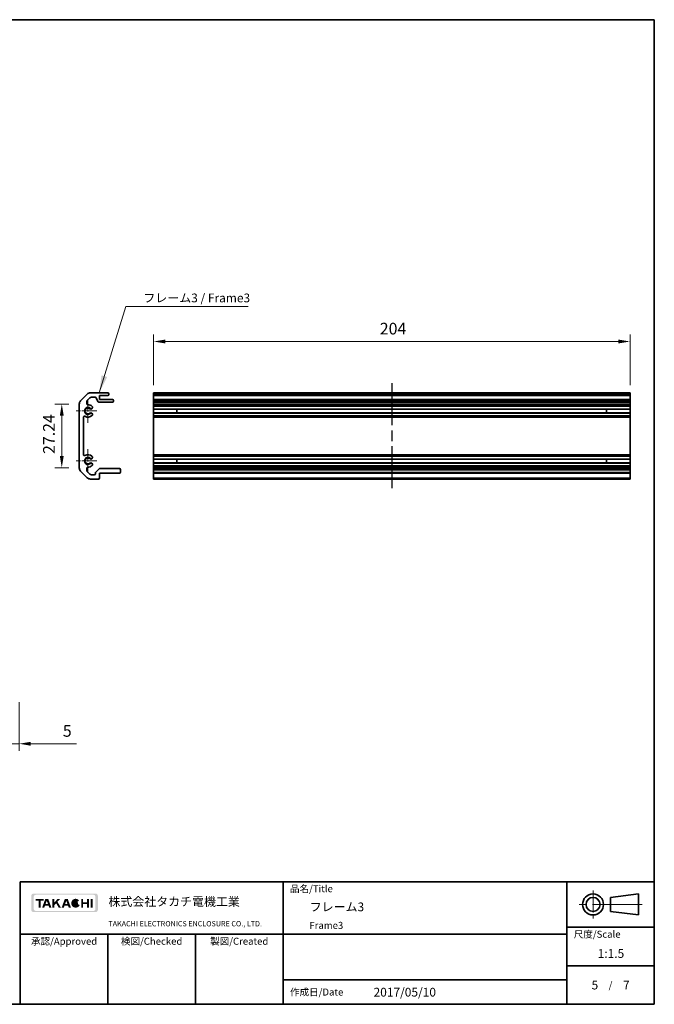
# Model space of a CAD drawing. Units: millimetres. Extents: x 43 to 6360, y 12 to 867.
# Drawn here: x 4308 to 4580, y 24 to 446 of the extents above; entities that cross this region are included whole.
import ezdxf
from ezdxf.enums import TextEntityAlignment as Align

# ---------------------------------------------------------------- set-up
doc = ezdxf.new("R2010")
doc.units = ezdxf.units.MM
doc.header["$LTSCALE"] = 3
for name, pattern in [('AM_ISO08W050', [18, 12, -1.5, 3, -1.5]), ('AM_ISO08W050x2', [9, 6, -0.75, 1.5, -0.75]), ('CHAIN', [0.3543, 0.2362, -0.0295, 0.0591, -0.0295])]:
    doc.linetypes.add(name, pattern=pattern)
doc.layers.get('Defpoints').update_dxf_attribs({"lineweight": 25})
for name, color, linetype, lineweight in [('AM_7', 4, 'AM_ISO08W050', 25), ('Border (ISO)', 7, 'Continuous', 35), ('Dimension (ISO)', 7, 'Continuous', 18), ('Dimension (ISO) @ 1', 7, 'Continuous', 18), ('Symbol (ISO)', 7, 'Continuous', 18), ('Title (ISO)', 7, 'Continuous', 35), ('Visible (ISO)', 7, 'Continuous', 35), ('Visible Narrow (ISO)', 7, 'Continuous', 25)]:
    doc.layers.add(name, color=color, linetype=linetype, lineweight=lineweight)
doc.layers.add('Center Mark (ISO)', color=7, linetype='Continuous', lineweight=18, true_color=0x80ffff)
doc.layers.add('Hatch (ISO)', color=1, linetype='Continuous', lineweight=18, true_color=0xff0000)
doc.styles.add('Note Text (TK)', font='txt')
doc.styles.add('文字スタイル67', font='arial.ttf')
doc.dimstyles.new('Default - Method 1b (TK)', dxfattribs={"dimscale": 3, "dimtxt": 2.5, "dimasz": 2.5, "dimexe": 1, "dimexo": 1.5, "dimgap": 1, "dimtad": 1, "dimtoh": 1, "dimrnd": 1e-08, "dimdsep": 46, "dimtxsty": 'Note Text (TK)', "dimcen": 0.09, "dimdle": 5, "dimclrd": 100, "dimclre": 100, "dimclrt": 7, "dimadec": 1, "dimazin": 1, "dimtfac": 1, "dimtmove": 0, "dimatfit": 3, "dimfxl": 0, "dimtolj": 1, "dimlwd": -1, "dimlwe": -1, "dimarcsym": 0})
doc.dimstyles.new('Default - Method 1b (TK)$7', dxfattribs={"dimscale": 3, "dimtxt": 2.5, "dimasz": 2.5, "dimexe": 1, "dimexo": 1.5, "dimgap": 1, "dimtad": 1, "dimtoh": 1, "dimrnd": 1e-08, "dimdsep": 46, "dimtxsty": 'Note Text (TK)', "dimcen": 0.09, "dimdle": 5, "dimclrd": 256, "dimclre": 100, "dimclrt": 7, "dimadec": 1, "dimazin": 1, "dimtfac": 1, "dimtmove": 0, "dimatfit": 3, "dimfxl": 0, "dimtolj": 1, "dimlwd": -1, "dimlwe": -1, "dimarcsym": 0})

# ---------------------------------------------------------------- blocks, each defined once
blk = doc.blocks.new('図面枠 tk図枠')
at = {"layer": 'Border (ISO)'}
for p, q in [((14.5, 289), (405.5, 289)), ((405.5, 289), (405.5, 8)), ((14.5, 8), (405.5, 8))]:
    blk.add_line(p, q, dxfattribs=at)
blk = doc.blocks.new('表題欄 tk表題欄')
at = {"layer": 'Hatch (ISO)'}
h = blk.add_hatch(color=256, dxfattribs=at)
edge = h.paths.add_edge_path(flags=0)
edge.add_arc((95.58, 236.3), 0.596, 270, 360)
edge.add_line((96.17, 236.3), (96.17, 239.71))
edge.add_arc((95.58, 239.71), 0.596, 0, 90)
edge.add_line((95.58, 240.31), (79.14, 240.31))
edge.add_arc((79.14, 239.71), 0.596, 90, 180)
edge.add_line((78.54, 239.71), (78.54, 236.3))
edge.add_arc((79.14, 236.3), 0.596, 180, 270)
edge.add_line((79.14, 235.7), (95.58, 235.7))
edge = h.paths.add_edge_path()
edge.add_line((77.84, 239.96), (77.84, 236.05))
edge.add_arc((78.54, 236.05), 0.702, 180, 270)
edge.add_line((78.54, 235.35), (96.17, 235.35))
edge.add_arc((96.17, 236.05), 0.702, 270, 360)
edge.add_line((96.87, 236.05), (96.87, 239.96))
edge.add_arc((96.17, 239.96), 0.702, 0, 90)
edge.add_line((96.17, 240.66), (78.54, 240.66))
edge.add_arc((78.54, 239.96), 0.702, 90, 180)
for points in [[(79.07, 239.15), (79.07, 238.66), (79.92, 238.66), (79.92, 236.66), (80.51, 236.66), (80.51, 238.66), (81.36, 238.66), (81.36, 239.15)], [(85.68, 236.66), (84.94, 237.89), (84.42, 237.32), (84.42, 236.66), (83.9, 236.66), (83.9, 239.15), (84.42, 239.15), (84.42, 238.1), (85.39, 239.15), (86.11, 239.15), (85.32, 238.3), (86.3, 236.66)], [(92.09, 239.15), (92.09, 236.66), (92.61, 236.66), (92.61, 237.66), (93.77, 237.66), (93.77, 236.66), (94.29, 236.66), (94.29, 239.15), (93.77, 239.15), (93.77, 238.15), (92.61, 238.15), (92.61, 239.15)], [(94.84, 239.15), (94.84, 236.66), (95.36, 236.66), (95.36, 239.15)]]:
    blk.add_hatch(color=256, dxfattribs=at).paths.add_polyline_path(points)
h = blk.add_hatch(color=256, dxfattribs=at)
h.paths.add_polyline_path([(82.59, 237.71), (81.95, 237.71), (82.27, 238.58)], flags=0)
h.paths.add_polyline_path([(82.78, 237.2), (81.76, 237.2), (81.57, 236.66), (80.95, 236.66), (81.86, 239.15), (82.68, 239.15), (83.59, 236.66), (82.98, 236.66)])
h = blk.add_hatch(color=256, dxfattribs=at)
h.paths.add_polyline_path([(87.53, 237.71), (88.16, 237.71), (87.85, 238.58)], flags=0)
h.paths.add_polyline_path([(87.14, 236.66), (87.34, 237.2), (88.35, 237.2), (88.55, 236.66), (89.17, 236.66), (88.25, 239.15), (87.44, 239.15), (86.52, 236.66)])
h = blk.add_hatch(color=256, dxfattribs=at)
edge = h.paths.add_edge_path()
edge.add_arc((90.52, 237.9), 1.27, 38.5505, 336.582)
edge.add_line((91.69, 237.4), (91.17, 237.62))
edge.add_ellipse((90.52, 237.9), major_axis=(0, -0.8), ratio=0.867347, start_angle=124.651, end_angle=429.4109, ccw=False)
edge.add_line((91.09, 238.36), (91.52, 238.7))
at = {"layer": 'Title (ISO)'}
for p, q in [((74.71, 244.05), (255.71, 244.05)), ((74.71, 209.05), (74.71, 244.05)), ((149.71, 244.05), (149.71, 209.05)), ((230.71, 244.05), (230.71, 209.05)), ((255.71, 244.05), (255.71, 209.05)), ((243.21, 239.55), (251.21, 240.55)), ((243.21, 239.55), (243.21, 235.55)), ((251.21, 234.55), (251.21, 240.55)), ((243.21, 235.55), (251.21, 234.55)), ((230.71, 231.05), (255.71, 231.05)), ((74.71, 229.05), (230.71, 229.05)), ((99.71, 229.05), (99.71, 209.05)), ((124.71, 229.05), (124.71, 209.05)), ((230.71, 220.05), (255.71, 220.05)), ((149.71, 216.05), (230.71, 216.05)), ((255.71, 209.05), (74.71, 209.05))]:
    blk.add_line(p, q, dxfattribs=at)
at = {"layer": 'Title (ISO)', "color": 4, "linetype": 'CHAIN', "lineweight": 18, "ltscale": 8.88956, "true_color": 0x00ffff}
blk.add_line((238.21, 241.55), (238.21, 233.55), dxfattribs=at)
at = {"layer": 'Title (ISO)', "color": 4, "linetype": 'CHAIN', "lineweight": 18, "ltscale": 20.001633, "true_color": 0x00ffff}
blk.add_line((252.21, 237.55), (234.21, 237.55), dxfattribs=at)
at = {"layer": 'Title (ISO)'}
for radius in [3, 2]:
    blk.add_circle((238.21, 237.55), radius, dxfattribs=at)
at = {"layer": 'Title (ISO)', "color": 1, "true_color": 0xff0000, "char_height": 2, "line_spacing_factor": 1.5, "style": 'Note Text (TK)'}
for s, insert, attachment_point in [('\\fＭＳ Ｐゴシック|b0|i0;\\H2.0000;品名/Title', (151.71, 242.05), 4), ('\\fＭＳ Ｐゴシック|b0|i0;\\H2.0000;承認/Approved', (87.21, 227.05), 5), ('\\fＭＳ Ｐゴシック|b0|i0;\\H2.0000;検図/Checked', (112.21, 227.05), 5), ('\\fＭＳ Ｐゴシック|b0|i0;\\H2.0000;製図/Created', (137.21, 227.05), 5), ('\\fＭＳ Ｐゴシック|b0|i0;\\H2.0000;尺度/Scale', (232.71, 229.05), 4), ('\\fＭＳ Ｐゴシック|b0|i0;\\H2.0000;作成日/Date', (151.71, 212.55), 4)]:
    blk.add_mtext(s, dxfattribs=dict(at, insert=insert, attachment_point=attachment_point))
at = {"layer": 'Title (ISO)', "color": 7, "line_spacing_factor": 1.5, "style": 'Note Text (TK)'}
for s, insert, char_height, attachment_point in [('株式会社タカチ電機工業', (99.87, 238.05), 2.5, 4), ('\\fArial|b0|i0;\\H1.4986;TAKACHI ELECTRONICS ENCLOSURE CO., LTD.', (99.87, 232.05), 1.4986, 4), ('\\fＭＳ Ｐゴシック|b0|i0;\\H2.0000;/', (243.21, 214.55), 2, 5)]:
    blk.add_mtext(s, dxfattribs=dict(at, insert=insert, char_height=char_height, attachment_point=attachment_point))
at = {"layer": 'Title (ISO)', "color": 7}
for tag, p, height, style in [('<品名>_001', (157.28, 235.53), 2.5, 'Note Text (TK)'), ('<Title>_001', (157.71, 230.55), 2, '文字スタイル67'), ('<尺度>_001', (240.82, 222.3), 2.5, 'Note Text (TK)'), ('作成日_001', (175.56, 211.26), 2.5, 'Note Text (TK)'), ('<ページ_No.>_001', (238.1, 213.3), 2.5, 'Note Text (TK)'), ('<総ページ数>_001', (246.79, 213.3), 2.5, 'Note Text (TK)')]:
    blk.add_attdef(tag, p, '', height=height, dxfattribs=dict(at, style=style))
at = {"layer": 'Title (ISO)', "color": 7, "style": 'Note Text (TK)'}
blk.add_attdef('<承認>', text='', height=2.5, dxfattribs=at).set_placement((87.21, 217.05), align=Align.MIDDLE_CENTER)
blk = doc.blocks.new('_DotSmall')
at = {"color": 0, "linetype": 'ByBlock', "const_width": 0.5}
blk.add_lwpolyline([(-0.0625, 0, 1), (0.0625, 0, 1)], format="xyb", close=True, dxfattribs=at)
blk = doc.blocks.new('*D29')
at = {"layer": 'Defpoints', "color": 0, "transparency": 16777216}
for p in [(4302.99, 161.82), (4307.99, 157.82), (4307.99, 135.54)]:
    blk.add_point(p, dxfattribs=at)
at = {"layer": 'Dimension (ISO)', "color": 100, "transparency": 16777216}
for p, q in [((4302.99, 157.32), (4302.99, 132.54)), ((4307.99, 153.32), (4307.99, 132.54)), ((4302.99, 135.54), (4297.99, 135.54)), ((4302.99, 135.54), (4307.99, 135.54)), ((4312.99, 135.54), (4332.61, 135.54))]:
    blk.add_line(p, q, dxfattribs=at)
blk.add_solid([(4312.99, 136.37), (4312.99, 134.7), (4307.99, 135.54)], dxfattribs=at)
at = {"layer": 'Dimension (ISO)', "color": 100, "transparency": 16777216, "xscale": 5, "yscale": 5, "zscale": 5}
blk.add_blockref('_DotSmall', (4302.99, 135.54), dxfattribs=at)
at = {"layer": 'Dimension (ISO)', "color": 7, "transparency": 16777216, "insert": (4326.71, 141.04), "char_height": 5, "attachment_point": 4, "style": 'Note Text (TK)'}
blk.add_mtext('\\A1;5', dxfattribs=at)
blk = doc.blocks.new('*D89')
at = {"layer": 'Defpoints', "color": 0, "transparency": 16777216}
for p in [(4569.6, 307.74), (4365.6, 284.56), (4569.6, 284.56)]:
    blk.add_point(p, dxfattribs=at)
at = {"layer": 'Dimension (ISO)', "color": 100, "transparency": 16777216}
for p, q in [((4365.6, 289.06), (4365.6, 310.74)), ((4370.6, 307.74), (4564.6, 307.74)), ((4569.6, 289.06), (4569.6, 310.74))]:
    blk.add_line(p, q, dxfattribs=at)
for points in [[(4370.6, 308.57), (4370.6, 306.9), (4365.6, 307.74)], [(4564.6, 308.57), (4564.6, 306.9), (4569.6, 307.74)]]:
    blk.add_solid(points, dxfattribs=at)
at = {"layer": 'Dimension (ISO)', "color": 7, "transparency": 16777216, "insert": (4462.44, 313.24), "char_height": 5, "attachment_point": 4, "style": 'Note Text (TK)'}
blk.add_mtext('\\A1;204', dxfattribs=at)
blk = doc.blocks.new('*D26')
at = {"layer": 'Defpoints', "color": 0, "transparency": 16777216}
for p in [(4333.77, 280.93), (4326.27, 253.69), (4333.77, 253.69)]:
    blk.add_point(p, dxfattribs=at)
at = {"layer": 'Dimension (ISO)', "color": 100, "transparency": 16777216}
for p, q in [((4329.27, 280.93), (4323.27, 280.93)), ((4326.27, 275.93), (4326.27, 258.69)), ((4329.27, 253.69), (4323.27, 253.69))]:
    blk.add_line(p, q, dxfattribs=at)
for points in [[(4325.43, 275.93), (4327.1, 275.93), (4326.27, 280.93)], [(4325.43, 258.69), (4327.1, 258.69), (4326.27, 253.69)]]:
    blk.add_solid(points, dxfattribs=at)
at = {"layer": 'Dimension (ISO)', "color": 7, "transparency": 16777216, "insert": (4320.77, 259.6), "char_height": 5, "attachment_point": 4, "rotation": 90, "style": 'Note Text (TK)'}
blk.add_mtext('\\A1;27.24', dxfattribs=at)

msp = doc.modelspace()

# ---------------------------------------------------------------- linework, layer by layer
at = {"layer": 'AM_7', "linetype": 'AM_ISO08W050x2'}
msp.add_line((4467.596, 289.8911), (4467.596, 243.5566), dxfattribs=at)
at = {"layer": 'Center Mark (ISO)', "linetype": 'CHAIN', "ltscale": 7.44499}
for p, q in [((4337.4677, 283.0368), (4337.4677, 272.9868)), ((4337.4677, 261.6368), (4337.4677, 251.5868))]:
    msp.add_line(p, q, dxfattribs=at)
at = {"layer": 'Center Mark (ISO)', "linetype": 'CHAIN', "ltscale": 6.500463}
for p, q in [((4341.2177, 278.0118), (4332.4427, 278.0118)), ((4341.2177, 256.6118), (4332.4427, 256.6118))]:
    msp.add_line(p, q, dxfattribs=at)
at = {"layer": 'Visible (ISO)'}
for p, q in [((4334.3534, 282.3476), (4337.1819, 285.176)), ((4337.9275, 283.376), (4337.0848, 282.5333)), ((4338.5961, 285.7618), (4345.9677, 285.7618)), ((4340.3791, 283.9618), (4339.3417, 283.9618)), ((4341.8233, 281.9616), (4340.812, 283.7119)), ((4342.4677, 284.5618), (4342.4677, 282.9118)), ((4345.9677, 284.5618), (4342.4677, 284.5618)), ((4342.4677, 282.9118), (4347.9677, 282.9118)), ((4346.4677, 285.2618), (4346.4677, 285.0618)), ((4348.4677, 282.4118), (4348.4677, 282.2118)), ((4365.596, 285.2618), (4365.596, 285.7618)), ((4365.596, 285.7618), (4569.596, 285.7618)), ((4365.596, 285.2618), (4365.596, 285.0618)), ((4365.596, 284.5618), (4365.596, 285.0618)), ((4365.596, 284.5618), (4365.596, 282.9118)), ((4365.596, 284.5618), (4569.596, 284.5618)), ((4365.596, 282.4118), (4365.596, 282.9118)), ((4365.596, 282.9118), (4569.596, 282.9118)), ((4365.596, 282.4118), (4365.596, 282.2118)), ((4569.596, 285.2618), (4569.596, 285.7618)), ((4569.596, 285.2618), (4569.596, 285.0618)), ((4569.596, 284.5618), (4569.596, 285.0618)), ((4569.596, 284.5618), (4569.596, 282.9118)), ((4569.596, 282.4118), (4569.596, 282.9118)), ((4569.596, 282.4118), (4569.596, 282.2118)), ((4333.7677, 253.6902), (4333.7677, 280.9333)), ((4336.9677, 282.2505), (4336.9677, 281.0601)), ((4339.1057, 278.9575), (4339.0368, 278.9177)), ((4347.9677, 281.7118), (4342.2562, 281.7118)), ((4365.596, 281.7118), (4365.596, 282.2118)), ((4365.596, 281.7118), (4365.596, 281.0601)), ((4365.596, 281.7118), (4569.596, 281.7118)), ((4365.596, 281.0601), (4365.596, 280.6618)), ((4365.596, 280.0107), (4365.596, 280.6618)), ((4365.596, 280.6618), (4569.596, 280.6618)), ((4365.596, 278.9575), (4365.596, 280.0107)), ((4365.596, 278.9575), (4365.596, 278.9177)), ((4365.596, 278.8307), (4365.596, 278.9177)), ((4365.596, 278.8307), (4365.596, 277.1929)), ((4365.596, 278.8307), (4569.596, 278.8307)), ((4375.596, 277.192), (4375.596, 278.8316)), ((4559.596, 278.8339), (4559.596, 277.1897)), ((4569.596, 281.7118), (4569.596, 282.2118)), ((4569.596, 281.7118), (4569.596, 281.0601)), ((4569.596, 281.0601), (4569.596, 280.6618)), ((4569.596, 280.0107), (4569.596, 280.6618)), ((4569.596, 278.9575), (4569.596, 280.0107)), ((4569.596, 278.9575), (4569.596, 278.9177)), ((4569.596, 278.8307), (4569.596, 278.9177)), ((4569.596, 278.8307), (4569.596, 277.1929)), ((4335.5677, 275.3561), (4335.5677, 259.2674)), ((4339.0368, 277.1058), (4339.1057, 277.0661)), ((4365.596, 277.1058), (4365.596, 277.1929)), ((4365.596, 277.1929), (4569.596, 277.1929)), ((4365.596, 277.1058), (4365.596, 277.0661)), ((4365.596, 276.0128), (4365.596, 277.0661)), ((4365.596, 275.3618), (4365.596, 276.0128)), ((4365.596, 275.3618), (4365.596, 275.3561)), ((4365.596, 275.3618), (4569.596, 275.3618)), ((4365.596, 275.3561), (4365.596, 259.2674)), ((4569.596, 277.1058), (4569.596, 277.1929)), ((4569.596, 277.1058), (4569.596, 277.0661)), ((4569.596, 276.0128), (4569.596, 277.0661)), ((4569.596, 275.3618), (4569.596, 276.0128)), ((4569.596, 275.3618), (4569.596, 275.3561)), ((4569.596, 275.3561), (4569.596, 259.2674)), ((4339.1057, 257.5575), (4339.0368, 257.5177)), ((4365.596, 259.2674), (4365.596, 259.2618)), ((4365.596, 258.6107), (4365.596, 259.2618)), ((4365.596, 259.2618), (4569.596, 259.2618)), ((4365.596, 257.5575), (4365.596, 258.6107)), ((4365.596, 257.5575), (4365.596, 257.5177)), ((4365.596, 257.4307), (4365.596, 257.5177)), ((4365.596, 257.4307), (4365.596, 255.7929)), ((4365.596, 257.4307), (4569.596, 257.4307)), ((4375.596, 255.7897), (4375.596, 257.4339)), ((4559.596, 257.4339), (4559.596, 255.7897)), ((4569.596, 259.2674), (4569.596, 259.2618)), ((4569.596, 258.6107), (4569.596, 259.2618)), ((4569.596, 257.5575), (4569.596, 258.6107)), ((4569.596, 257.5575), (4569.596, 257.5177)), ((4569.596, 257.4307), (4569.596, 257.5177)), ((4569.596, 257.4307), (4569.596, 255.7929)), ((4336.9677, 253.5634), (4336.9677, 252.373)), ((4339.0368, 255.7058), (4339.1057, 255.6661)), ((4340.7848, 251.8003), (4342.2292, 253.2446)), ((4342.512, 253.3618), (4350.9677, 253.3618)), ((4365.596, 255.7058), (4365.596, 255.7929)), ((4365.596, 255.7929), (4569.596, 255.7929)), ((4365.596, 255.7058), (4365.596, 255.6661)), ((4365.596, 254.6128), (4365.596, 255.6661)), ((4365.596, 253.9618), (4365.596, 254.6128)), ((4365.596, 253.9618), (4365.596, 253.5634)), ((4365.596, 253.9618), (4569.596, 253.9618)), ((4365.596, 253.5634), (4365.596, 253.3618)), ((4365.596, 252.8618), (4365.596, 253.3618)), ((4365.596, 253.3618), (4569.596, 253.3618)), ((4569.596, 255.7058), (4569.596, 255.7929)), ((4569.596, 255.7058), (4569.596, 255.6661)), ((4569.596, 254.6128), (4569.596, 255.6661)), ((4569.596, 253.9618), (4569.596, 254.6128)), ((4569.596, 253.9618), (4569.596, 253.5634)), ((4569.596, 253.5634), (4569.596, 253.3618)), ((4569.596, 252.8618), (4569.596, 253.3618)), ((4337.1819, 249.4476), (4334.3534, 252.276)), ((4337.0848, 252.0902), (4337.9275, 251.2476)), ((4341.9677, 248.8618), (4338.5961, 248.8618)), ((4339.3417, 250.6618), (4340.1677, 250.6618)), ((4340.6677, 251.1618), (4340.6677, 251.5174)), ((4342.4677, 251.3618), (4342.4677, 249.3618)), ((4350.9677, 251.3618), (4342.4677, 251.3618)), ((4351.4677, 252.8618), (4351.4677, 251.8618)), ((4365.596, 252.8618), (4365.596, 251.8618)), ((4365.596, 251.3618), (4365.596, 251.8618)), ((4365.596, 251.3618), (4365.596, 249.3618)), ((4365.596, 251.3618), (4569.596, 251.3618)), ((4365.596, 248.8618), (4365.596, 249.3618)), ((4365.596, 248.8618), (4569.596, 248.8618)), ((4569.596, 252.8618), (4569.596, 251.8618)), ((4569.596, 251.3618), (4569.596, 251.8618)), ((4569.596, 251.3618), (4569.596, 249.3618)), ((4569.596, 248.8618), (4569.596, 249.3618))]:
    msp.add_line(p, q, dxfattribs=at)
for centre, radius, start, end in [((4337.3677, 282.2505), 0.4, 135, 180), ((4338.5961, 283.7618), 2, 90, 135), ((4339.3417, 281.9618), 2, 90, 135), ((4340.3791, 283.4618), 0.5, 30.018367, 90), ((4345.9677, 285.2618), 0.5, 0, 90), ((4345.9677, 285.0618), 0.5, 270, 0), ((4347.9677, 282.4118), 0.5, 0, 90), ((4335.7677, 280.9333), 2, 135, 180), ((4337.4677, 278.0118), 1.275, 49.734515, 310.265485), ((4337.3677, 281.0601), 0.4, 180, 271.878887), ((4337.4677, 278.0118), 2.65, 48.965575, 91.878887), ((4338.7118, 279.4807), 0.65, 229.734515, 300), ((4338.7807, 279.5204), 0.65, 300, 48.965575), ((4342.2562, 282.2118), 0.5, 210.018367, 270), ((4347.9677, 282.2118), 0.5, 270, 0), ((4335.9677, 275.3561), 0.4, 60.540825, 180), ((4337.4677, 278.0118), 2.65, 240.540825, 311.034425), ((4338.7118, 276.5429), 0.65, 60, 130.265485), ((4338.7807, 276.5031), 0.65, 311.034425, 60), ((4335.9677, 259.2674), 0.4, 180, 299.459175), ((4337.4677, 256.6118), 2.65, 48.965575, 119.459175), ((4337.4677, 256.6118), 1.275, 49.734515, 310.265485), ((4338.7118, 258.0807), 0.65, 229.734515, 300), ((4338.7807, 258.1204), 0.65, 300, 48.965575), ((4335.7677, 253.6902), 2, 180, 225), ((4337.3677, 253.5634), 0.4, 88.121113, 180), ((4337.4677, 256.6118), 2.65, 268.121113, 311.034425), ((4338.7118, 255.1429), 0.65, 60, 130.265485), ((4338.7807, 255.1031), 0.65, 311.034425, 60), ((4342.512, 252.9618), 0.4, 90, 135), ((4350.9677, 252.8618), 0.5, 0, 90), ((4337.3677, 252.373), 0.4, 180, 225), ((4338.5961, 250.8618), 2, 225, 270), ((4339.3417, 252.6618), 2, 225, 270), ((4340.1677, 251.1618), 0.5, 270, 0), ((4341.0677, 251.5174), 0.4, 135, 180), ((4341.9677, 249.3618), 0.5, 270, 0), ((4350.9677, 251.8618), 0.5, 270, 0)]:
    msp.add_arc(centre, radius, start, end, dxfattribs=at)
at = {"layer": 'Visible Narrow (ISO)'}
for p, q in [((4365.596, 285.2618), (4569.596, 285.2618)), ((4365.596, 285.0618), (4569.596, 285.0618)), ((4365.596, 282.4118), (4569.596, 282.4118)), ((4365.596, 282.2118), (4569.596, 282.2118)), ((4365.596, 281.0601), (4569.596, 281.0601)), ((4365.596, 280.0107), (4569.596, 280.0107)), ((4365.596, 278.9575), (4569.596, 278.9575)), ((4365.596, 278.9177), (4569.596, 278.9177)), ((4365.596, 278.8316), (4375.596, 278.8316)), ((4559.596, 278.8339), (4569.596, 278.8339)), ((4375.596, 277.192), (4365.596, 277.192)), ((4365.596, 277.1058), (4569.596, 277.1058)), ((4365.596, 277.0661), (4569.596, 277.0661)), ((4365.596, 276.0128), (4569.596, 276.0128)), ((4365.596, 275.3561), (4569.596, 275.3561)), ((4569.596, 277.1897), (4559.596, 277.1897)), ((4365.596, 259.2674), (4569.596, 259.2674)), ((4365.596, 258.6107), (4569.596, 258.6107)), ((4365.596, 257.5575), (4569.596, 257.5575)), ((4365.596, 257.5177), (4569.596, 257.5177)), ((4365.596, 257.4339), (4375.596, 257.4339)), ((4559.596, 257.4339), (4569.596, 257.4339)), ((4375.596, 255.7897), (4365.596, 255.7897)), ((4365.596, 255.7058), (4569.596, 255.7058)), ((4365.596, 255.6661), (4569.596, 255.6661)), ((4365.596, 254.6128), (4569.596, 254.6128)), ((4365.596, 253.5634), (4569.596, 253.5634)), ((4569.596, 255.7897), (4559.596, 255.7897)), ((4365.596, 252.8618), (4569.596, 252.8618)), ((4365.596, 251.8618), (4569.596, 251.8618)), ((4365.596, 249.3618), (4569.596, 249.3618))]:
    msp.add_line(p, q, dxfattribs=at)
for centre, radius, start, end in [((4337.4677, 278.0118), 1.5186, 32.672599, 327.327401), ((4337.4677, 256.6118), 1.5455, 32.135915, 327.864085)]:
    msp.add_arc(centre, radius, start, end, dxfattribs=at)

# ---------------------------------------------------------------- block references
at = {"xscale": 1.5, "yscale": 1.5, "zscale": 1.5}
msp.add_blockref('図面枠 tk図枠', (3971.75, 12), dxfattribs=at)
ref = msp.add_blockref('表題欄 tk表題欄', (4196.4368, -289.5791), dxfattribs=dict(xscale=1.5, yscale=1.5, zscale=1.5))
ref.add_attrib('<品名>_001', 'フレーム3', (4432.446, 63.8267), dxfattribs={"layer": 'Title (ISO)', "color": 7, "height": 3.75, "style": 'Note Text (TK)'})
ref.add_attrib('<尺度>_001', '1:1.5', (4555.7528, 43.875), dxfattribs={"layer": 'Title (ISO)', "color": 7, "height": 3.75, "style": 'Note Text (TK)'})
ref.add_attrib('作成日_001', '2017/05/10', (4459.7784, 27.3111), dxfattribs={"layer": 'Title (ISO)', "color": 7, "height": 3.75, "style": 'Note Text (TK)'})
ref.add_attrib('<Title>_001', 'Frame3', (4432.3124, 56.2909), dxfattribs={"layer": 'Title (ISO)', "color": 7, "height": 3, "style": '文字スタイル67'})
ref.add_attrib('<ページ_No.>_001', '5', (4553.1364, 30.375), dxfattribs={"layer": 'Title (ISO)', "color": 7, "height": 3.75, "style": 'Note Text (TK)'})
ref.add_attrib('<総ページ数>_001', '7', (4566.6151, 30.375), dxfattribs={"layer": 'Title (ISO)', "color": 7, "height": 3.75, "style": 'Note Text (TK)'})

# ---------------------------------------------------------------- texts
at = {"layer": 'Symbol (ISO)', "color": 7, "insert": (4361.2259, 323.3375), "char_height": 3.75, "width": 46.666667, "attachment_point": 7, "line_spacing_factor": 1.5, "style": 'Note Text (TK)'}
msp.add_mtext('{フレーム3 / Frame3}', dxfattribs=at)

# ---------------------------------------------------------------- dimensions: what is measured, and where the dimension line sits
at = {"layer": 'Dimension (ISO) @ 1', "color": 100, "true_color": 0x00ff3f}
for base, p1, p2, angle, override, picture, middle in [((4569.596, 307.7368), (4365.596, 284.5618), (4569.596, 284.5618), 180, {"dimscale": 1, "dimtxt": 5, "dimasz": 5, "dimexe": 3, "dimexo": 4.5, "dimgap": 3, "dimtoh": 0, "dimdec": 2, "dimcen": 0.27, "dimtp": 0, "dimtm": 0, "dimtdec": 2, "dimtix": 0, "dimtofl": 0, "dimtmove": 0, "dimatfit": 1}, '*D89', (4467.596, 307.7368)), ((4326.2677, 253.6902), (4333.7677, 280.9333), (4333.7677, 253.6902), 90, {"dimscale": 1, "dimtxt": 5, "dimasz": 5, "dimexe": 3, "dimexo": 4.5, "dimgap": 3, "dimtoh": 0, "dimdec": 2, "dimcen": 0.27, "dimtp": 0, "dimtm": 0, "dimtdec": 2, "dimtix": 0, "dimtofl": 0, "dimtmove": 0, "dimatfit": 1}, '*D26', (4326.2677, 267.3118)), ((4307.9876, 135.537), (4302.9876, 161.8242), (4307.9876, 157.8242), 180, {"dimscale": 1, "dimtxt": 5, "dimasz": 5, "dimexe": 3, "dimexo": 4.5, "dimgap": 3, "dimtoh": 0, "dimdec": 2, "dimblk1": 'DotSmall', "dimsah": 1, "dimcen": 0.27, "dimdle": 0, "dimtp": 0, "dimtm": 0, "dimtdec": 2, "dimtix": 0, "dimtofl": 1, "dimtmove": 0, "dimatfit": 1}, '*D29', (4328.1608, 135.537))]:
    dim = msp.add_linear_dim(base=base, p1=p1, p2=p2, angle=angle, dimstyle='Default - Method 1b (TK)', override=override, dxfattribs=at)
    dim.commit()
    dim.dimension.update_dxf_attribs({"geometry": picture, "text_midpoint": middle, "dimtype": 128})

# ---------------------------------------------------------------- leaders
at = {"layer": 'Symbol (ISO)', "color": 100, "true_color": 0x00ff40, "annotation_type": 0, "has_hookline": 1, "hookline_direction": 0, "text_width": 44.7869}
msp.add_leader([(4342.2819, 285.7618), (4353.7259, 322.7125), (4361.2259, 322.7125)], dimstyle='Default - Method 1b (TK)$7', override={"dimgap": 0, "dimtad": 1}, dxfattribs=at)

doc.saveas('drawing.dxf')
